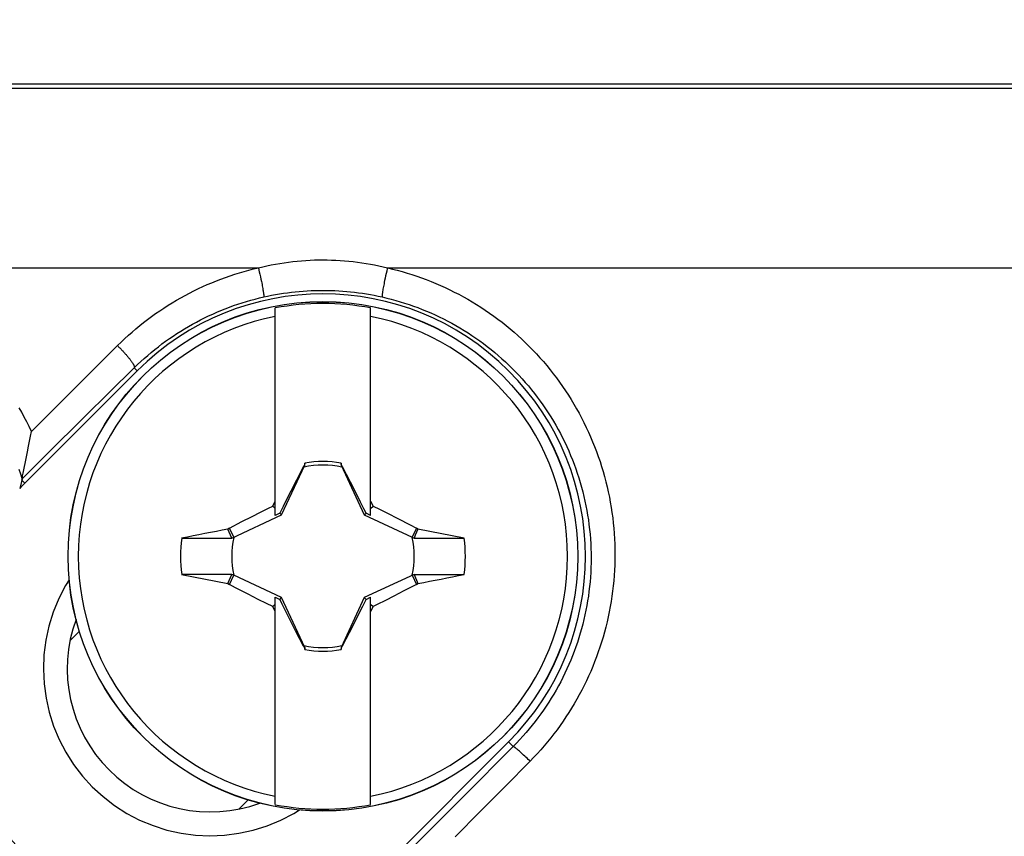
# Model space of a CAD drawing. Units: millimetres. Extents: x -8.3 to 90, y -16.9 to 27.1.
# Drawn here: x 34.2 to 37.9, y 2.5 to 5.5 of the extents above; entities that cross this region are included whole.
import ezdxf

# ---------------------------------------------------------------- set-up
doc = ezdxf.new("R2010")
doc.units = ezdxf.units.MM
doc.header["$LTSCALE"] = 30.734
doc.layers.get('0').update_dxf_attribs({"linetype": 'CONTINUOUS'})
for name, color, linetype in [('ASSI', 7, 'CONTINUOUS'), ('RACCORDO', 7, 'CONTINUOUS'), ('TRASH', 7, 'CONTINUOUS')]:
    doc.layers.add(name, color=color, linetype=linetype)
doc.styles.get("Standard").update_dxf_attribs({"font": 'txt', "width": 0.8})
doc.dimstyles.new('DIMSTYLE_1', dxfattribs={"dimtxt": 3, "dimasz": 3, "dimexe": 1.5, "dimexo": 0.5, "dimgap": 0.75, "dimtad": 1, "dimlfac": 3.333333, "dimtxsty": 'STANDARD', "dimblk": '_FILLED', "dimblk1": '_FILLED', "dimblk2": '_FILLED', "dimcen": 0.09, "dimadec": 0, "dimazin": 0, "dimtfac": 1, "dimtofl": 0, "dimtmove": 0, "dimatfit": 3, "dimldrblk": '_FILLED', "dimfxl": 1, "dimtolj": 1, "dimarcsym": 0})

# ---------------------------------------------------------------- blocks, each defined once
blk = doc.blocks.new('_FILLED')
at = {"color": 0, "linetype": 'BYBLOCK'}
blk.add_solid([(0, 0), (-1, 0.3167), (-1, -0.3167)], dxfattribs=at)
blk = doc.blocks.new('*D1')
at = {"color": 7, "linetype": 'CONTINUOUS'}
for p, q in [((20, -4.321), (20, 14.8288)), ((80, -4.321), (80, 14.8288)), ((20, 13.3288), (50, 13.3288)), ((80, 13.3288), (50, 13.3288))]:
    blk.add_line(p, q, dxfattribs=at)
at = {"color": 7, "linetype": 'CONTINUOUS', "xscale": 3, "yscale": 3, "zscale": 3, "rotation": 180}
blk.add_blockref('_FILLED', (20, 13.3288), dxfattribs=at)
at = {"color": 7, "linetype": 'CONTINUOUS', "xscale": 3, "yscale": 3, "zscale": 3}
blk.add_blockref('_FILLED', (80, 13.3288), dxfattribs=at)
at = {"color": 7, "linetype": 'CONTINUOUS', "insert": (50, 17.0788), "char_height": 3, "width": 10.607143, "attachment_point": 2, "line_spacing_factor": 0.9}
blk.add_mtext('200', dxfattribs=at)

msp = doc.modelspace()

# ---------------------------------------------------------------- linework, layer by layer
at = {"color": 7, "linetype": 'CONTINUOUS'}
for p, q in [((78.2, 5.304), (21.8, 5.304)), ((35.1382, 3.6766), (35.1382, 4.4591)), ((35.4982, 3.6766), (35.4982, 4.4591)), ((34.6182, 4.2223), (34.1939, 3.798)), ((35.2483, 3.8662), (35.2441, 3.86)), ((35.2497, 3.8733), (35.2483, 3.8662)), ((35.2497, 3.8658), (35.2497, 3.8733)), ((35.3866, 3.8657), (35.388, 3.8663)), ((35.3867, 3.8733), (35.3867, 3.8657)), ((35.3923, 3.86), (35.388, 3.8663)), ((35.2441, 3.86), (35.218, 3.8095)), ((35.2441, 3.86), (35.2466, 3.8589)), ((35.3898, 3.8589), (35.3923, 3.86)), ((35.4225, 3.8015), (35.3923, 3.86)), ((34.1825, 3.8094), (34.1746, 3.7781)), ((35.218, 3.8095), (35.1967, 3.7677)), ((35.4437, 3.7599), (35.4225, 3.8015)), ((35.1967, 3.7677), (35.18, 3.7347)), ((35.4604, 3.7267), (35.4437, 3.7599)), ((35.1288, 3.7117), (35.1382, 3.7308)), ((35.18, 3.7347), (35.1677, 3.7099)), ((35.4728, 3.7017), (35.4604, 3.7267)), ((35.4982, 3.7308), (35.5076, 3.7117)), ((35.0514, 3.6729), (35.0824, 3.6886)), ((35.0824, 3.6886), (35.1133, 3.704)), ((35.1133, 3.704), (35.1288, 3.7117)), ((35.1382, 3.7022), (35.1288, 3.7117)), ((35.1554, 3.685), (35.1382, 3.6766)), ((35.1677, 3.7099), (35.1554, 3.685)), ((35.1623, 3.6782), (35.1554, 3.685)), ((35.481, 3.685), (35.4728, 3.7017)), ((35.4741, 3.6782), (35.481, 3.685)), ((35.4982, 3.6766), (35.481, 3.685)), ((35.4982, 3.7022), (35.5076, 3.7117)), ((35.5076, 3.7117), (35.5309, 3.7001)), ((35.5309, 3.7001), (35.562, 3.6846)), ((35.562, 3.6846), (35.6008, 3.6649)), ((34.9654, 3.6287), (35.0125, 3.653)), ((35.0125, 3.653), (35.0514, 3.6729)), ((35.6008, 3.6649), (35.6475, 3.6408)), ((35.6475, 3.6408), (35.671, 3.6287)), ((34.9654, 3.6287), (34.9599, 3.6249)), ((34.9747, 3.5907), (34.9599, 3.6249)), ((34.9816, 3.5939), (34.9654, 3.6287)), ((35.671, 3.6287), (35.6548, 3.5939)), ((35.6666, 3.6022), (35.6617, 3.5907)), ((35.6715, 3.6136), (35.6666, 3.6022)), ((35.6764, 3.625), (35.671, 3.6287)), ((35.6764, 3.625), (35.6715, 3.6136)), ((35.851, 3.5906), (35.6764, 3.625)), ((34.7855, 3.5907), (34.9747, 3.5907)), ((35.6617, 3.5908), (35.851, 3.5906)), ((34.7854, 3.4539), (34.9599, 3.4195)), ((34.9747, 3.4537), (34.7854, 3.4539)), ((34.9698, 3.4423), (34.9747, 3.4538)), ((35.6617, 3.4538), (35.6765, 3.4195)), ((35.6617, 3.4538), (35.8509, 3.4538)), ((34.9599, 3.4195), (34.9649, 3.4309)), ((34.9599, 3.4195), (34.9654, 3.4158)), ((34.9649, 3.4309), (34.9698, 3.4423)), ((34.9654, 3.4158), (34.9816, 3.4506)), ((35.6548, 3.4506), (35.671, 3.4158)), ((35.671, 3.4158), (35.6765, 3.4195)), ((34.9889, 3.4037), (34.9654, 3.4158)), ((35.0356, 3.3796), (34.9889, 3.4037)), ((35.0744, 3.3599), (35.0356, 3.3796)), ((35.6239, 3.3915), (35.585, 3.3716)), ((35.671, 3.4158), (35.6239, 3.3915)), ((35.1054, 3.3444), (35.0744, 3.3599)), ((35.1288, 3.3328), (35.1054, 3.3444)), ((35.1288, 3.3328), (35.1382, 3.3422)), ((35.1382, 2.5854), (35.1382, 3.3679)), ((35.1382, 3.3679), (35.1554, 3.3595)), ((35.1554, 3.3595), (35.1623, 3.3663)), ((35.1554, 3.3595), (35.1636, 3.3428)), ((35.1636, 3.3428), (35.176, 3.3178)), ((35.4687, 3.3346), (35.481, 3.3595)), ((35.4741, 3.3663), (35.481, 3.3595)), ((35.481, 3.3595), (35.4982, 3.3679)), ((35.4982, 2.5854), (35.4982, 3.3679)), ((35.4982, 3.3422), (35.5076, 3.3328)), ((35.554, 3.3559), (35.5231, 3.3405)), ((35.585, 3.3716), (35.554, 3.3559)), ((35.1382, 3.3137), (35.1288, 3.3328)), ((35.176, 3.3178), (35.1927, 3.2846)), ((35.4397, 3.2767), (35.4564, 3.3098)), ((35.4564, 3.3098), (35.4687, 3.3346)), ((35.5076, 3.3328), (35.4982, 3.3137)), ((35.5231, 3.3405), (35.5076, 3.3328)), ((35.1927, 3.2846), (35.2139, 3.243)), ((35.4184, 3.235), (35.4397, 3.2767)), ((34.3647, 3.2051), (34.3995, 3.2399)), ((35.2139, 3.243), (35.2441, 3.1845)), ((35.3923, 3.1845), (35.4184, 3.235)), ((35.2466, 3.1856), (35.2441, 3.1845)), ((35.2441, 3.1845), (35.2484, 3.1782)), ((35.2498, 3.1787), (35.2484, 3.1782)), ((35.2497, 3.1787), (35.2497, 3.1712)), ((35.3867, 3.1787), (35.3867, 3.1712)), ((35.3867, 3.1712), (35.3881, 3.1783)), ((35.3881, 3.1783), (35.3923, 3.1845)), ((35.3923, 3.1845), (35.3898, 3.1856)), ((35.594, 2.3979), (36.0182, 2.8222)), ((35.0011, 2.5687), (35.0359, 2.6035))]:
    msp.add_line(p, q, dxfattribs=at)
at = {"color": 253, "linetype": 'CONTINUOUS'}
for p, q in [((22.2638, 5.2885), (74.6447, 5.2879)), ((34.1939, 3.798), (34.1825, 3.8094))]:
    msp.add_line(p, q, dxfattribs=at)
at = {"color": 7, "linetype": 'CONTINUOUS'}
for points in [[(35.2483, 3.8662), (35.2485, 3.8661), (35.2488, 3.866), (35.249, 3.8659), (35.2492, 3.8658), (35.2495, 3.8658), (35.2498, 3.8657)], [(35.3881, 3.1783), (35.3879, 3.1784), (35.3876, 3.1785), (35.3874, 3.1786), (35.3872, 3.1787), (35.3869, 3.1787), (35.3866, 3.1787)]]:
    msp.add_lwpolyline(points, dxfattribs=at)
at = {"color": 253, "linetype": 'CONTINUOUS'}
msp.add_lwpolyline([(34.3614, 3.4334), (34.3478, 3.4121), (34.3225, 3.3631), (34.3014, 3.3117), (34.2849, 3.2592), (34.2732, 3.2057), (34.2662, 3.151), (34.2639, 3.0963), (34.2665, 3.0418), (34.2738, 2.9873), (34.2856, 2.9341), (34.3022, 2.8821), (34.3232, 2.8312), (34.3485, 2.7828), (34.3779, 2.7367), (34.4115, 2.6929), (34.4484, 2.6526), (34.4888, 2.6156), (34.5325, 2.5821), (34.5786, 2.5526), (34.627, 2.5274), (34.6779, 2.5063), (34.7299, 2.4897), (34.7832, 2.4778), (34.8376, 2.4705), (34.8922, 2.468), (34.9468, 2.4703), (35.0015, 2.4773), (35.0551, 2.489), (35.1076, 2.5054), (35.159, 2.5265), (35.208, 2.5519), (35.2294, 2.5654)], dxfattribs=at)
at = {"color": 7, "linetype": 'CONTINUOUS'}
for centre, radius, start, end in [((35.3182, 3.5222), 0.99, 315, 135), ((35.3182, 3.5222), 0.954, 79.1243, 100.8757), ((35.3182, 3.5222), 0.9225, 101.2518, 258.7482), ((35.3182, 3.5222), 0.9225, 281.2518, 78.7482), ((35.3182, 3.5222), 0.3576, 78.9652, 101.0419), ((34.8939, 3.098), 0.99, 135, 136.6056), ((35.3182, 3.5222), 0.5371, 172.6786, 187.3149), ((35.3182, 3.5222), 0.5371, 352.6786, 7.3149), ((34.8939, 3.098), 0.54, 159.8274, 290.1723), ((35.3182, 3.5222), 0.3576, 258.9652, 281.0419), ((34.8939, 3.098), 0.99, 194.9791, 315), ((35.3182, 3.5222), 0.954, 259.1243, 280.8757)]:
    msp.add_arc(centre, radius, start, end, dxfattribs=at)
for centre, major_axis, start_param, end_param in [((-122.1855, -26.6734), (160.5342, 0), 0.192354, 0.192398), ((65.5138, -153.9457), (-0.0003, -160.5342), -2.949146, -2.948033), ((5.1226, 160.9902), (0, 160.5342), -2.949148, -2.948035), ((192.8219, 33.7179), (-160.5342, 0), 0.192354, 0.192398)]:
    msp.add_ellipse(centre, major_axis=major_axis, ratio=0.995125, start_param=start_param, end_param=end_param, dxfattribs=at)
at = {"layer": 'ASSI', "color": 7, "linetype": 'CONTINUOUS'}
for p, q in [((78.2, 5.304), (21.8, 5.304)), ((34.6182, 4.2223), (34.1939, 3.798)), ((34.2117, 3.9569), (34.2153, 3.9761)), ((34.2153, 3.9761), (34.2185, 3.9934)), ((34.2037, 3.9164), (34.2079, 3.9374)), ((34.2079, 3.9374), (34.2117, 3.9569)), ((34.1986, 3.8914), (34.2037, 3.9164)), ((34.1884, 3.842), (34.1986, 3.8914)), ((34.185, 3.8244), (34.1854, 3.8263)), ((34.1854, 3.8263), (34.1857, 3.8283)), ((34.1857, 3.8283), (34.1863, 3.8315)), ((34.1863, 3.8315), (34.1872, 3.836)), ((34.1872, 3.836), (34.1884, 3.842)), ((34.1839, 3.815), (34.1746, 3.7781)), ((34.1839, 3.8157), (34.1839, 3.815)), ((34.1847, 3.8226), (34.185, 3.8244)), ((34.3647, 3.2051), (34.3995, 3.2399)), ((35.594, 2.3979), (36.0182, 2.8222)), ((35.0011, 2.5687), (35.0359, 2.6035))]:
    msp.add_line(p, q, dxfattribs=at)
at = {"layer": 'ASSI', "color": 253, "linetype": 'CONTINUOUS'}
for p, q in [((22.2638, 5.2885), (74.6447, 5.2879)), ((33.4616, 4.6105), (35.0748, 4.6105)), ((35.0748, 4.6105), (35.0769, 4.6015)), ((35.5616, 4.6105), (64.4384, 4.6105)), ((35.0769, 4.6015), (35.0783, 4.5954)), ((35.0783, 4.5954), (35.0804, 4.5862)), ((35.0804, 4.5862), (35.0824, 4.5771)), ((35.0824, 4.5771), (35.0844, 4.5681)), ((35.0844, 4.5681), (35.0862, 4.5592)), ((35.5527, 4.571), (35.5508, 4.5622)), ((35.5546, 4.5801), (35.5527, 4.571)), ((35.5567, 4.5893), (35.5546, 4.5801)), ((35.5588, 4.5985), (35.5567, 4.5893)), ((35.0862, 4.5592), (35.0874, 4.5535)), ((35.0874, 4.5535), (35.0884, 4.548)), ((35.0884, 4.548), (35.0895, 4.5427)), ((35.0895, 4.5427), (35.0904, 4.5376)), ((35.0904, 4.5376), (35.0913, 4.5327)), ((35.0913, 4.5327), (35.0921, 4.5281)), ((35.5447, 4.5304), (35.5439, 4.5259)), ((35.5455, 4.5351), (35.5447, 4.5304)), ((35.5464, 4.5401), (35.5455, 4.5351)), ((35.5474, 4.5453), (35.5464, 4.5401)), ((35.5485, 4.5508), (35.5474, 4.5453)), ((35.5496, 4.5564), (35.5485, 4.5508)), ((35.5508, 4.5622), (35.5496, 4.5564)), ((35.5439, 4.5259), (35.5433, 4.5218)), ((34.2185, 3.9934), (34.5432, 4.3171)), ((34.5131, 4.1409), (34.6068, 4.2336)), ((34.6182, 4.2223), (34.6068, 4.2336)), ((34.4192, 4.048), (34.5131, 4.1409)), ((34.2781, 3.9083), (34.4192, 4.048)), ((34.1839, 3.815), (34.2781, 3.9083)), ((34.1939, 3.798), (34.1825, 3.8094)), ((36.0182, 2.8222), (36.0356, 2.8048)), ((36.0356, 2.8048), (35.9887, 2.7577)), ((36.0598, 2.7866), (36.0563, 2.7896)), ((36.0634, 2.7833), (36.0598, 2.7866)), ((35.9887, 2.7577), (35.8947, 2.6633)), ((36.0992, 2.7493), (36.0053, 2.6543)), ((36.0672, 2.7799), (36.0634, 2.7833)), ((36.0711, 2.7763), (36.0672, 2.7799)), ((36.0752, 2.7724), (36.0711, 2.7763)), ((36.0794, 2.7685), (36.0752, 2.7724)), ((36.0837, 2.7644), (36.0794, 2.7685)), ((36.0881, 2.7602), (36.0837, 2.7644)), ((36.0925, 2.7559), (36.0881, 2.7602)), ((35.8947, 2.6633), (35.7536, 2.5216)), ((36.0053, 2.6543), (35.9113, 2.5592)), ((35.9113, 2.5592), (35.8172, 2.464))]:
    msp.add_line(p, q, dxfattribs=at)
for points in [[(34.5432, 4.3171), (34.5567, 4.3303), (34.5704, 4.3433), (34.5843, 4.356), (34.5984, 4.3685), (34.6127, 4.3807), (34.6272, 4.3927), (34.6419, 4.4044), (34.6568, 4.4159), (34.6719, 4.4271), (34.6872, 4.438), (34.7026, 4.4487), (34.7182, 4.459), (34.734, 4.4692), (34.7499, 4.479), (34.766, 4.4885), (34.7822, 4.4978), (34.7985, 4.5068), (34.815, 4.5154), (34.8316, 4.5238), (34.8483, 4.532), (34.8651, 4.5398), (34.8821, 4.5473), (34.8991, 4.5545), (34.9163, 4.5615), (34.9336, 4.5681), (34.9509, 4.5745), (34.9684, 4.5805), (34.9859, 4.5863), (35.0036, 4.5917), (35.0213, 4.5969), (35.039, 4.6017), (35.0569, 4.6062), (35.0748, 4.6105)], [(35.0748, 4.6105), (35.091, 4.6144), (35.1072, 4.6181), (35.1234, 4.6214), (35.1397, 4.6245), (35.1559, 4.6274), (35.1722, 4.6299), (35.1884, 4.6322), (35.2047, 4.6342), (35.2209, 4.6359), (35.2372, 4.6374), (35.2534, 4.6386), (35.2696, 4.6395), (35.2858, 4.6402), (35.302, 4.6405), (35.3183, 4.6407), (35.3345, 4.6405), (35.3507, 4.6401), (35.367, 4.6395), (35.3832, 4.6385), (35.3995, 4.6373), (35.4158, 4.6359), (35.432, 4.6341), (35.4483, 4.6321), (35.4646, 4.6299), (35.4808, 4.6273), (35.497, 4.6245), (35.5132, 4.6214), (35.5294, 4.618), (35.5455, 4.6144), (35.5616, 4.6105)], [(35.5616, 4.6105), (35.5609, 4.6075), (35.5588, 4.5985)], [(35.5616, 4.6105), (35.5802, 4.6061), (35.5987, 4.6014), (35.6171, 4.5963), (35.6354, 4.5909), (35.6537, 4.5852), (35.6719, 4.5792), (35.69, 4.5728), (35.708, 4.5661), (35.7259, 4.5592), (35.7437, 4.5518), (35.7614, 4.5442), (35.7789, 4.5363), (35.7963, 4.528), (35.8136, 4.5194), (35.8308, 4.5106), (35.8478, 4.5014), (35.8646, 4.4919), (35.8813, 4.4821), (35.8979, 4.472), (35.9143, 4.4616), (35.9305, 4.4509), (35.9465, 4.4399), (35.9624, 4.4286), (35.9781, 4.417), (35.9936, 4.4051), (36.0088, 4.393), (36.0239, 4.3805), (36.0388, 4.3678), (36.0534, 4.3548), (36.0679, 4.3416), (36.0821, 4.328), (36.0961, 4.3143), (36.1098, 4.3002), (36.1233, 4.2859), (36.1366, 4.2714), (36.1496, 4.2566), (36.1623, 4.2416), (36.1748, 4.2263), (36.187, 4.2108), (36.199, 4.1951), (36.2106, 4.1791), (36.222, 4.163), (36.2331, 4.1466), (36.2439, 4.1301), (36.2545, 4.1133), (36.2647, 4.0963), (36.2746, 4.0792), (36.2843, 4.0619), (36.2936, 4.0444), (36.3026, 4.0267), (36.3113, 4.0088), (36.3197, 3.9908), (36.3277, 3.9727), (36.3354, 3.9544), (36.3428, 3.936), (36.3499, 3.9174), (36.3567, 3.8988), (36.3631, 3.88), (36.3691, 3.8611), (36.3749, 3.8421), (36.3802, 3.823), (36.3853, 3.8037), (36.39, 3.7845), (36.3943, 3.7651), (36.3984, 3.7457), (36.402, 3.7262), (36.4053, 3.7066), (36.4083, 3.687), (36.4109, 3.6673), (36.4132, 3.6477), (36.4151, 3.6279), (36.4167, 3.6082), (36.4179, 3.5884), (36.4187, 3.5686), (36.4192, 3.5488), (36.4194, 3.5291), (36.4192, 3.5093), (36.4187, 3.4895), (36.4178, 3.4698), (36.4165, 3.45), (36.4149, 3.4304), (36.413, 3.4107), (36.4107, 3.3911), (36.408, 3.3716), (36.4051, 3.3521), (36.4017, 3.3326), (36.3981, 3.3133), (36.3941, 3.294), (36.3897, 3.2747), (36.385, 3.2556), (36.38, 3.2366), (36.3747, 3.2177), (36.369, 3.1988), (36.363, 3.1801), (36.3566, 3.1615), (36.3499, 3.143), (36.3429, 3.1246), (36.3356, 3.1064), (36.328, 3.0883), (36.32, 3.0704), (36.3118, 3.0526), (36.3032, 3.0349), (36.2943, 3.0175), (36.2851, 3.0001), (36.2757, 2.983), (36.2659, 2.966), (36.2558, 2.9492), (36.2454, 2.9326), (36.2347, 2.9162), (36.2238, 2.8999), (36.2126, 2.8839), (36.201, 2.8681), (36.1892, 2.8525), (36.1772, 2.8371), (36.1649, 2.8219), (36.1523, 2.8069), (36.1394, 2.7922), (36.1263, 2.7777), (36.1129, 2.7634), (36.0992, 2.7493)], [(34.6068, 4.2336), (34.6192, 4.2456), (34.6318, 4.2574), (34.6445, 4.269), (34.6575, 4.2804), (34.6706, 4.2915), (34.684, 4.3024), (34.6975, 4.3131), (34.7112, 4.3235), (34.725, 4.3337), (34.739, 4.3437), (34.7532, 4.3534), (34.7675, 4.3628), (34.782, 4.372), (34.7966, 4.381), (34.8113, 4.3897), (34.8262, 4.3981), (34.8412, 4.4062), (34.8563, 4.4142), (34.8715, 4.4218), (34.8869, 4.4292), (34.9024, 4.4363), (34.9179, 4.4432), (34.9336, 4.4497), (34.9493, 4.4561), (34.9652, 4.4621), (34.9811, 4.4679), (34.9972, 4.4734), (35.0133, 4.4786), (35.0294, 4.4836), (35.0457, 4.4883), (35.062, 4.4927), (35.0784, 4.4968), (35.0948, 4.5007)], [(35.0921, 4.5281), (35.0928, 4.5238), (35.0931, 4.5218), (35.0934, 4.5198), (35.0937, 4.5179), (35.094, 4.5162), (35.0942, 4.5145), (35.0944, 4.5129), (35.0946, 4.5113), (35.0948, 4.5099), (35.0949, 4.5086), (35.095, 4.5074), (35.0951, 4.5062), (35.0952, 4.5052), (35.0952, 4.5043), (35.0952, 4.5034), (35.0952, 4.5027), (35.0952, 4.5021), (35.0951, 4.5016), (35.095, 4.5012), (35.0949, 4.5009), (35.0948, 4.5007)], [(35.0948, 4.5007), (35.1097, 4.5039), (35.1245, 4.5069), (35.1394, 4.5097), (35.1543, 4.5123), (35.1693, 4.5146), (35.1842, 4.5167), (35.1991, 4.5186), (35.214, 4.5202), (35.2289, 4.5216), (35.2438, 4.5228), (35.2587, 4.5238), (35.2736, 4.5246), (35.2885, 4.5251), (35.3034, 4.5255), (35.3183, 4.5256), (35.3332, 4.5255), (35.3481, 4.5251), (35.363, 4.5246), (35.3779, 4.5238), (35.3928, 4.5228), (35.4077, 4.5216), (35.4227, 4.5202), (35.4376, 4.5185), (35.4525, 4.5166), (35.4674, 4.5145), (35.4823, 4.5122), (35.4972, 4.5097), (35.512, 4.5069), (35.5268, 4.5039), (35.5416, 4.5007)], [(35.5433, 4.5218), (35.5429, 4.5198), (35.5427, 4.5179), (35.5424, 4.5162), (35.5422, 4.5145), (35.542, 4.5129), (35.5418, 4.5113), (35.5416, 4.5099), (35.5415, 4.5086), (35.5414, 4.5074), (35.5413, 4.5062), (35.5412, 4.5052), (35.5412, 4.5043), (35.5412, 4.5034), (35.5412, 4.5027), (35.5412, 4.5021), (35.5413, 4.5016), (35.5414, 4.5012), (35.5415, 4.5009), (35.5416, 4.5007)], [(35.5416, 4.5007), (35.5586, 4.4967), (35.5756, 4.4923), (35.5925, 4.4877), (35.6094, 4.4828), (35.6262, 4.4777), (35.6429, 4.4722), (35.6595, 4.4664), (35.676, 4.4603), (35.6924, 4.4539), (35.7087, 4.4473), (35.725, 4.4403), (35.7411, 4.4331), (35.757, 4.4256), (35.7729, 4.4178), (35.7887, 4.4097), (35.8043, 4.4013), (35.8197, 4.3927), (35.8351, 4.3838), (35.8503, 4.3746), (35.8653, 4.3651), (35.8802, 4.3554), (35.8949, 4.3453), (35.9095, 4.3351), (35.9239, 4.3245), (35.9381, 4.3137), (35.9521, 4.3026), (35.966, 4.2913), (35.9796, 4.2797), (35.9931, 4.2679), (36.0063, 4.2559), (36.0194, 4.2435), (36.0322, 4.231), (36.0448, 4.2182), (36.0572, 4.2052), (36.0694, 4.1919), (36.0814, 4.1785), (36.0931, 4.1648), (36.1045, 4.1509), (36.1158, 4.1368), (36.1267, 4.1225), (36.1375, 4.1079), (36.1479, 4.0932), (36.1581, 4.0783), (36.1681, 4.0632), (36.1777, 4.048), (36.1871, 4.0325), (36.1963, 4.0169), (36.2051, 4.0011), (36.2137, 3.9852), (36.222, 3.9691), (36.23, 3.9528), (36.2376, 3.9364), (36.2451, 3.9199), (36.2522, 3.9032), (36.259, 3.8865), (36.2655, 3.8696), (36.2717, 3.8525), (36.2776, 3.8354), (36.2831, 3.8182), (36.2884, 3.8009), (36.2934, 3.7835), (36.298, 3.766), (36.3023, 3.7484), (36.3063, 3.7308), (36.31, 3.7131), (36.3134, 3.6953), (36.3165, 3.6775), (36.3192, 3.6596), (36.3216, 3.6417), (36.3237, 3.6237), (36.3255, 3.6058), (36.3269, 3.5878), (36.328, 3.5698), (36.3288, 3.5517), (36.3293, 3.5337), (36.3295, 3.5157), (36.3293, 3.4976), (36.3288, 3.4796), (36.328, 3.4616), (36.3268, 3.4436), (36.3254, 3.4257), (36.3236, 3.4078), (36.3215, 3.3899), (36.3191, 3.3721), (36.3164, 3.3543), (36.3133, 3.3366), (36.31, 3.319), (36.3063, 3.3014), (36.3023, 3.2839), (36.298, 3.2664), (36.2934, 3.2491), (36.2885, 3.2318), (36.2833, 3.2146), (36.2778, 3.1976), (36.2719, 3.1806), (36.2658, 3.1638), (36.2594, 3.147), (36.2527, 3.1304), (36.2457, 3.1139), (36.2384, 3.0975), (36.2308, 3.0813), (36.2229, 3.0652), (36.2148, 3.0493), (36.2063, 3.0335), (36.1976, 3.0179), (36.1886, 3.0024), (36.1794, 2.9871), (36.1699, 2.9719), (36.1601, 2.9569), (36.15, 2.9422), (36.1397, 2.9275), (36.1291, 2.9131), (36.1183, 2.8989), (36.1072, 2.8848), (36.0959, 2.871), (36.0843, 2.8573), (36.0725, 2.8439), (36.0605, 2.8306), (36.0482, 2.8176), (36.0356, 2.8048)], [(34.5432, 4.3171), (34.5455, 4.315), (34.5477, 4.3127), (34.55, 4.3105), (34.5522, 4.3083), (34.5545, 4.306), (34.5567, 4.3037), (34.5589, 4.3015), (34.5611, 4.2992), (34.5632, 4.2969), (34.5654, 4.2946), (34.5675, 4.2923), (34.5696, 4.2901), (34.5716, 4.2878), (34.5736, 4.2855), (34.5756, 4.2833), (34.5775, 4.2811), (34.5794, 4.2789), (34.5812, 4.2767), (34.583, 4.2745), (34.5848, 4.2724), (34.5865, 4.2703), (34.5881, 4.2683), (34.5897, 4.2662), (34.5912, 4.2643), (34.5927, 4.2623), (34.5941, 4.2604), (34.5954, 4.2585), (34.5967, 4.2567), (34.5979, 4.255), (34.5991, 4.2533), (34.6002, 4.2516), (34.6012, 4.25), (34.6021, 4.2485), (34.6029, 4.247), (34.6037, 4.2456), (34.6044, 4.2443), (34.6051, 4.243), (34.6056, 4.2418), (34.6061, 4.2406), (34.6065, 4.2395), (34.6068, 4.2385), (34.6071, 4.2376), (34.6072, 4.2368), (34.6073, 4.236), (34.6073, 4.2353), (34.6072, 4.2346), (34.6071, 4.2341), (34.6068, 4.2336)], [(34.2185, 3.9934), (34.2099, 4.0116), (34.201, 4.0298), (34.1918, 4.0477), (34.1823, 4.0655), (34.1724, 4.083)], [(34.1839, 3.8157), (34.1785, 3.8327), (34.1727, 3.8496)], [(34.3614, 3.4334), (34.3478, 3.4121), (34.3225, 3.3631), (34.3014, 3.3117), (34.2849, 3.2592), (34.2732, 3.2057), (34.2662, 3.151), (34.2639, 3.0963), (34.2665, 3.0418), (34.2738, 2.9873), (34.2856, 2.9341), (34.3022, 2.8821), (34.3232, 2.8312), (34.3485, 2.7828), (34.3779, 2.7367), (34.4115, 2.6929), (34.4484, 2.6526), (34.4888, 2.6156), (34.5325, 2.5821), (34.5786, 2.5526), (34.627, 2.5274), (34.6779, 2.5063), (34.7299, 2.4897), (34.7832, 2.4778), (34.8376, 2.4705), (34.8922, 2.468), (34.9468, 2.4703), (35.0015, 2.4773), (35.0551, 2.489), (35.1076, 2.5054), (35.159, 2.5265), (35.208, 2.5519), (35.2294, 2.5654)], [(36.0563, 2.7896), (36.0547, 2.791), (36.0531, 2.7924), (36.0516, 2.7937), (36.0501, 2.7949), (36.0487, 2.796), (36.0474, 2.7971), (36.0461, 2.7982), (36.0449, 2.7991), (36.0438, 2.8), (36.0427, 2.8008), (36.0417, 2.8016), (36.0407, 2.8022), (36.0399, 2.8028), (36.0391, 2.8033), (36.0384, 2.8038), (36.0377, 2.8042), (36.0371, 2.8044), (36.0367, 2.8046), (36.0362, 2.8048), (36.0359, 2.8048), (36.0356, 2.8048)], [(36.0992, 2.7493), (36.097, 2.7515), (36.0925, 2.7559)], [(35.7536, 2.5216), (35.6593, 2.4271), (35.6121, 2.3798)]]:
    msp.add_lwpolyline(points, dxfattribs=at)
at = {"layer": 'ASSI', "color": 7, "linetype": 'CONTINUOUS'}
msp.add_lwpolyline([(34.1839, 3.8157), (34.1839, 3.816), (34.1839, 3.8164), (34.1839, 3.8168), (34.184, 3.8172), (34.184, 3.8177), (34.1841, 3.8183), (34.1842, 3.8189), (34.1843, 3.8196), (34.1844, 3.8203), (34.1845, 3.821), (34.1846, 3.8218), (34.1847, 3.8226)], dxfattribs=at)
for centre, radius, start, end in [((35.3182, 3.5222), 0.99, 315, 135), ((34.8939, 3.098), 0.99, 135, 136.6056), ((34.8939, 3.098), 0.54, 159.8274, 290.1723), ((34.8939, 3.098), 0.99, 194.9791, 315)]:
    msp.add_arc(centre, radius, start, end, dxfattribs=at)
at = {"layer": 'RACCORDO', "color": 253, "linetype": 'CONTINUOUS'}
for p, q in [((33.4616, 4.6105), (35.0748, 4.6105)), ((35.0748, 4.6105), (35.0769, 4.6015)), ((35.5616, 4.6105), (64.4384, 4.6105)), ((35.0769, 4.6015), (35.0783, 4.5954)), ((35.0783, 4.5954), (35.0804, 4.5862)), ((35.0804, 4.5862), (35.0824, 4.5771)), ((35.0824, 4.5771), (35.0844, 4.5681)), ((35.0844, 4.5681), (35.0862, 4.5592)), ((35.5527, 4.571), (35.5508, 4.5622)), ((35.5546, 4.5801), (35.5527, 4.571)), ((35.5567, 4.5893), (35.5546, 4.5801)), ((35.5588, 4.5985), (35.5567, 4.5893)), ((35.0862, 4.5592), (35.0874, 4.5535)), ((35.0874, 4.5535), (35.0884, 4.548)), ((35.0884, 4.548), (35.0895, 4.5427)), ((35.0895, 4.5427), (35.0904, 4.5376)), ((35.0904, 4.5376), (35.0913, 4.5327)), ((35.0913, 4.5327), (35.0921, 4.5281)), ((35.5447, 4.5304), (35.5439, 4.5259)), ((35.5455, 4.5351), (35.5447, 4.5304)), ((35.5464, 4.5401), (35.5455, 4.5351)), ((35.5474, 4.5453), (35.5464, 4.5401)), ((35.5485, 4.5508), (35.5474, 4.5453)), ((35.5496, 4.5564), (35.5485, 4.5508)), ((35.5508, 4.5622), (35.5496, 4.5564)), ((35.5439, 4.5259), (35.5433, 4.5218)), ((34.2185, 3.9934), (34.5432, 4.3171)), ((34.5131, 4.1409), (34.6068, 4.2336)), ((34.6182, 4.2223), (34.6068, 4.2336)), ((34.4192, 4.048), (34.5131, 4.1409)), ((34.2781, 3.9083), (34.4192, 4.048)), ((34.1839, 3.815), (34.2781, 3.9083)), ((36.0182, 2.8222), (36.0356, 2.8048)), ((36.0356, 2.8048), (35.9887, 2.7577)), ((36.0598, 2.7866), (36.0563, 2.7896)), ((36.0634, 2.7833), (36.0598, 2.7866)), ((35.9887, 2.7577), (35.8947, 2.6633)), ((36.0992, 2.7493), (36.0053, 2.6543)), ((36.0672, 2.7799), (36.0634, 2.7833)), ((36.0711, 2.7763), (36.0672, 2.7799)), ((36.0752, 2.7724), (36.0711, 2.7763)), ((36.0794, 2.7685), (36.0752, 2.7724)), ((36.0837, 2.7644), (36.0794, 2.7685)), ((36.0881, 2.7602), (36.0837, 2.7644)), ((36.0925, 2.7559), (36.0881, 2.7602)), ((35.8947, 2.6633), (35.7536, 2.5216)), ((36.0053, 2.6543), (35.9113, 2.5592)), ((35.9113, 2.5592), (35.8172, 2.464))]:
    msp.add_line(p, q, dxfattribs=at)
at = {"layer": 'RACCORDO', "color": 7, "linetype": 'CONTINUOUS'}
for p, q in [((34.2117, 3.9569), (34.2153, 3.9761)), ((34.2153, 3.9761), (34.2185, 3.9934)), ((34.2037, 3.9164), (34.2079, 3.9374)), ((34.2079, 3.9374), (34.2117, 3.9569)), ((34.1986, 3.8914), (34.2037, 3.9164)), ((34.1884, 3.842), (34.1986, 3.8914)), ((34.185, 3.8244), (34.1854, 3.8263)), ((34.1854, 3.8263), (34.1857, 3.8283)), ((34.1857, 3.8283), (34.1863, 3.8315)), ((34.1863, 3.8315), (34.1872, 3.836)), ((34.1872, 3.836), (34.1884, 3.842)), ((34.1825, 3.8094), (34.1839, 3.815)), ((34.1839, 3.8157), (34.1839, 3.815)), ((34.1847, 3.8226), (34.185, 3.8244))]:
    msp.add_line(p, q, dxfattribs=at)
at = {"layer": 'RACCORDO', "color": 253, "linetype": 'CONTINUOUS'}
for points in [[(34.5432, 4.3171), (34.5567, 4.3303), (34.5704, 4.3433), (34.5843, 4.356), (34.5984, 4.3685), (34.6127, 4.3807), (34.6272, 4.3927), (34.6419, 4.4044), (34.6568, 4.4159), (34.6719, 4.4271), (34.6872, 4.438), (34.7026, 4.4487), (34.7182, 4.459), (34.734, 4.4692), (34.7499, 4.479), (34.766, 4.4885), (34.7822, 4.4978), (34.7985, 4.5068), (34.815, 4.5154), (34.8316, 4.5238), (34.8483, 4.532), (34.8651, 4.5398), (34.8821, 4.5473), (34.8991, 4.5545), (34.9163, 4.5615), (34.9336, 4.5681), (34.9509, 4.5745), (34.9684, 4.5805), (34.9859, 4.5863), (35.0036, 4.5917), (35.0213, 4.5969), (35.039, 4.6017), (35.0569, 4.6062), (35.0748, 4.6105)], [(35.0748, 4.6105), (35.091, 4.6144), (35.1072, 4.6181), (35.1234, 4.6214), (35.1397, 4.6245), (35.1559, 4.6274), (35.1722, 4.6299), (35.1884, 4.6322), (35.2047, 4.6342), (35.2209, 4.6359), (35.2372, 4.6374), (35.2534, 4.6386), (35.2696, 4.6395), (35.2858, 4.6402), (35.302, 4.6405), (35.3183, 4.6407), (35.3345, 4.6405), (35.3507, 4.6401), (35.367, 4.6395), (35.3832, 4.6385), (35.3995, 4.6373), (35.4158, 4.6359), (35.432, 4.6341), (35.4483, 4.6321), (35.4646, 4.6299), (35.4808, 4.6273), (35.497, 4.6245), (35.5132, 4.6214), (35.5294, 4.618), (35.5455, 4.6144), (35.5616, 4.6105)], [(35.5616, 4.6105), (35.5609, 4.6075), (35.5588, 4.5985)], [(35.5616, 4.6105), (35.5802, 4.6061), (35.5987, 4.6014), (35.6171, 4.5963), (35.6354, 4.5909), (35.6537, 4.5852), (35.6719, 4.5792), (35.69, 4.5728), (35.708, 4.5661), (35.7259, 4.5592), (35.7437, 4.5518), (35.7614, 4.5442), (35.7789, 4.5363), (35.7963, 4.528), (35.8136, 4.5194), (35.8308, 4.5106), (35.8478, 4.5014), (35.8646, 4.4919), (35.8813, 4.4821), (35.8979, 4.472), (35.9143, 4.4616), (35.9305, 4.4509), (35.9465, 4.4399), (35.9624, 4.4286), (35.9781, 4.417), (35.9936, 4.4051), (36.0088, 4.393), (36.0239, 4.3805), (36.0388, 4.3678), (36.0534, 4.3548), (36.0679, 4.3416), (36.0821, 4.328), (36.0961, 4.3143), (36.1098, 4.3002), (36.1233, 4.2859), (36.1366, 4.2714), (36.1496, 4.2566), (36.1623, 4.2416), (36.1748, 4.2263), (36.187, 4.2108), (36.199, 4.1951), (36.2106, 4.1791), (36.222, 4.163), (36.2331, 4.1466), (36.2439, 4.1301), (36.2545, 4.1133), (36.2647, 4.0963), (36.2746, 4.0792), (36.2843, 4.0619), (36.2936, 4.0444), (36.3026, 4.0267), (36.3113, 4.0088), (36.3197, 3.9908), (36.3277, 3.9727), (36.3354, 3.9544), (36.3428, 3.936), (36.3499, 3.9174), (36.3567, 3.8988), (36.3631, 3.88), (36.3691, 3.8611), (36.3749, 3.8421), (36.3802, 3.823), (36.3853, 3.8037), (36.39, 3.7845), (36.3943, 3.7651), (36.3984, 3.7457), (36.402, 3.7262), (36.4053, 3.7066), (36.4083, 3.687), (36.4109, 3.6673), (36.4132, 3.6477), (36.4151, 3.6279), (36.4167, 3.6082), (36.4179, 3.5884), (36.4187, 3.5686), (36.4192, 3.5488), (36.4194, 3.5291), (36.4192, 3.5093), (36.4187, 3.4895), (36.4178, 3.4698), (36.4165, 3.45), (36.4149, 3.4304), (36.413, 3.4107), (36.4107, 3.3911), (36.408, 3.3716), (36.4051, 3.3521), (36.4017, 3.3326), (36.3981, 3.3133), (36.3941, 3.294), (36.3897, 3.2747), (36.385, 3.2556), (36.38, 3.2366), (36.3747, 3.2177), (36.369, 3.1988), (36.363, 3.1801), (36.3566, 3.1615), (36.3499, 3.143), (36.3429, 3.1246), (36.3356, 3.1064), (36.328, 3.0883), (36.32, 3.0704), (36.3118, 3.0526), (36.3032, 3.0349), (36.2943, 3.0175), (36.2851, 3.0001), (36.2757, 2.983), (36.2659, 2.966), (36.2558, 2.9492), (36.2454, 2.9326), (36.2347, 2.9162), (36.2238, 2.8999), (36.2126, 2.8839), (36.201, 2.8681), (36.1892, 2.8525), (36.1772, 2.8371), (36.1649, 2.8219), (36.1523, 2.8069), (36.1394, 2.7922), (36.1263, 2.7777), (36.1129, 2.7634), (36.0992, 2.7493)], [(34.6068, 4.2336), (34.6192, 4.2456), (34.6318, 4.2574), (34.6445, 4.269), (34.6575, 4.2804), (34.6706, 4.2915), (34.684, 4.3024), (34.6975, 4.3131), (34.7112, 4.3235), (34.725, 4.3337), (34.739, 4.3437), (34.7532, 4.3534), (34.7675, 4.3628), (34.782, 4.372), (34.7966, 4.381), (34.8113, 4.3897), (34.8262, 4.3981), (34.8412, 4.4062), (34.8563, 4.4142), (34.8715, 4.4218), (34.8869, 4.4292), (34.9024, 4.4363), (34.9179, 4.4432), (34.9336, 4.4497), (34.9493, 4.4561), (34.9652, 4.4621), (34.9811, 4.4679), (34.9972, 4.4734), (35.0133, 4.4786), (35.0294, 4.4836), (35.0457, 4.4883), (35.062, 4.4927), (35.0784, 4.4968), (35.0948, 4.5007)], [(35.0921, 4.5281), (35.0928, 4.5238), (35.0931, 4.5218), (35.0934, 4.5198), (35.0937, 4.5179), (35.094, 4.5162), (35.0942, 4.5145), (35.0944, 4.5129), (35.0946, 4.5113), (35.0948, 4.5099), (35.0949, 4.5086), (35.095, 4.5074), (35.0951, 4.5062), (35.0952, 4.5052), (35.0952, 4.5043), (35.0952, 4.5034), (35.0952, 4.5027), (35.0952, 4.5021), (35.0951, 4.5016), (35.095, 4.5012), (35.0949, 4.5009), (35.0948, 4.5007)], [(35.0948, 4.5007), (35.1097, 4.5039), (35.1245, 4.5069), (35.1394, 4.5097), (35.1543, 4.5123), (35.1693, 4.5146), (35.1842, 4.5167), (35.1991, 4.5186), (35.214, 4.5202), (35.2289, 4.5216), (35.2438, 4.5228), (35.2587, 4.5238), (35.2736, 4.5246), (35.2885, 4.5251), (35.3034, 4.5255), (35.3183, 4.5256), (35.3332, 4.5255), (35.3481, 4.5251), (35.363, 4.5246), (35.3779, 4.5238), (35.3928, 4.5228), (35.4077, 4.5216), (35.4227, 4.5202), (35.4376, 4.5185), (35.4525, 4.5166), (35.4674, 4.5145), (35.4823, 4.5122), (35.4972, 4.5097), (35.512, 4.5069), (35.5268, 4.5039), (35.5416, 4.5007)], [(35.5433, 4.5218), (35.5429, 4.5198), (35.5427, 4.5179), (35.5424, 4.5162), (35.5422, 4.5145), (35.542, 4.5129), (35.5418, 4.5113), (35.5416, 4.5099), (35.5415, 4.5086), (35.5414, 4.5074), (35.5413, 4.5062), (35.5412, 4.5052), (35.5412, 4.5043), (35.5412, 4.5034), (35.5412, 4.5027), (35.5412, 4.5021), (35.5413, 4.5016), (35.5414, 4.5012), (35.5415, 4.5009), (35.5416, 4.5007)], [(35.5416, 4.5007), (35.5586, 4.4967), (35.5756, 4.4923), (35.5925, 4.4877), (35.6094, 4.4828), (35.6262, 4.4777), (35.6429, 4.4722), (35.6595, 4.4664), (35.676, 4.4603), (35.6924, 4.4539), (35.7087, 4.4473), (35.725, 4.4403), (35.7411, 4.4331), (35.757, 4.4256), (35.7729, 4.4178), (35.7887, 4.4097), (35.8043, 4.4013), (35.8197, 4.3927), (35.8351, 4.3838), (35.8503, 4.3746), (35.8653, 4.3651), (35.8802, 4.3554), (35.8949, 4.3453), (35.9095, 4.3351), (35.9239, 4.3245), (35.9381, 4.3137), (35.9521, 4.3026), (35.966, 4.2913), (35.9796, 4.2797), (35.9931, 4.2679), (36.0063, 4.2559), (36.0194, 4.2435), (36.0322, 4.231), (36.0448, 4.2182), (36.0572, 4.2052), (36.0694, 4.1919), (36.0814, 4.1785), (36.0931, 4.1648), (36.1045, 4.1509), (36.1158, 4.1368), (36.1267, 4.1225), (36.1375, 4.1079), (36.1479, 4.0932), (36.1581, 4.0783), (36.1681, 4.0632), (36.1777, 4.048), (36.1871, 4.0325), (36.1963, 4.0169), (36.2051, 4.0011), (36.2137, 3.9852), (36.222, 3.9691), (36.23, 3.9528), (36.2376, 3.9364), (36.2451, 3.9199), (36.2522, 3.9032), (36.259, 3.8865), (36.2655, 3.8696), (36.2717, 3.8525), (36.2776, 3.8354), (36.2831, 3.8182), (36.2884, 3.8009), (36.2934, 3.7835), (36.298, 3.766), (36.3023, 3.7484), (36.3063, 3.7308), (36.31, 3.7131), (36.3134, 3.6953), (36.3165, 3.6775), (36.3192, 3.6596), (36.3216, 3.6417), (36.3237, 3.6237), (36.3255, 3.6058), (36.3269, 3.5878), (36.328, 3.5698), (36.3288, 3.5517), (36.3293, 3.5337), (36.3295, 3.5157), (36.3293, 3.4976), (36.3288, 3.4796), (36.328, 3.4616), (36.3268, 3.4436), (36.3254, 3.4257), (36.3236, 3.4078), (36.3215, 3.3899), (36.3191, 3.3721), (36.3164, 3.3543), (36.3133, 3.3366), (36.31, 3.319), (36.3063, 3.3014), (36.3023, 3.2839), (36.298, 3.2664), (36.2934, 3.2491), (36.2885, 3.2318), (36.2833, 3.2146), (36.2778, 3.1976), (36.2719, 3.1806), (36.2658, 3.1638), (36.2594, 3.147), (36.2527, 3.1304), (36.2457, 3.1139), (36.2384, 3.0975), (36.2308, 3.0813), (36.2229, 3.0652), (36.2148, 3.0493), (36.2063, 3.0335), (36.1976, 3.0179), (36.1886, 3.0024), (36.1794, 2.9871), (36.1699, 2.9719), (36.1601, 2.9569), (36.15, 2.9422), (36.1397, 2.9275), (36.1291, 2.9131), (36.1183, 2.8989), (36.1072, 2.8848), (36.0959, 2.871), (36.0843, 2.8573), (36.0725, 2.8439), (36.0605, 2.8306), (36.0482, 2.8176), (36.0356, 2.8048)], [(34.5432, 4.3171), (34.5455, 4.315), (34.5477, 4.3127), (34.55, 4.3105), (34.5522, 4.3083), (34.5545, 4.306), (34.5567, 4.3037), (34.5589, 4.3015), (34.5611, 4.2992), (34.5632, 4.2969), (34.5654, 4.2946), (34.5675, 4.2923), (34.5696, 4.2901), (34.5716, 4.2878), (34.5736, 4.2855), (34.5756, 4.2833), (34.5775, 4.2811), (34.5794, 4.2789), (34.5812, 4.2767), (34.583, 4.2745), (34.5848, 4.2724), (34.5865, 4.2703), (34.5881, 4.2683), (34.5897, 4.2662), (34.5912, 4.2643), (34.5927, 4.2623), (34.5941, 4.2604), (34.5954, 4.2585), (34.5967, 4.2567), (34.5979, 4.255), (34.5991, 4.2533), (34.6002, 4.2516), (34.6012, 4.25), (34.6021, 4.2485), (34.6029, 4.247), (34.6037, 4.2456), (34.6044, 4.2443), (34.6051, 4.243), (34.6056, 4.2418), (34.6061, 4.2406), (34.6065, 4.2395), (34.6068, 4.2385), (34.6071, 4.2376), (34.6072, 4.2368), (34.6073, 4.236), (34.6073, 4.2353), (34.6072, 4.2346), (34.6071, 4.2341), (34.6068, 4.2336)], [(34.2185, 3.9934), (34.2099, 4.0116), (34.201, 4.0298), (34.1918, 4.0477), (34.1823, 4.0655), (34.1724, 4.083)], [(34.1839, 3.8157), (34.1785, 3.8327), (34.1727, 3.8496)], [(36.0563, 2.7896), (36.0547, 2.791), (36.0531, 2.7924), (36.0516, 2.7937), (36.0501, 2.7949), (36.0487, 2.796), (36.0474, 2.7971), (36.0461, 2.7982), (36.0449, 2.7991), (36.0438, 2.8), (36.0427, 2.8008), (36.0417, 2.8016), (36.0407, 2.8022), (36.0399, 2.8028), (36.0391, 2.8033), (36.0384, 2.8038), (36.0377, 2.8042), (36.0371, 2.8044), (36.0367, 2.8046), (36.0362, 2.8048), (36.0359, 2.8048), (36.0356, 2.8048)], [(36.0992, 2.7493), (36.097, 2.7515), (36.0925, 2.7559)], [(35.7536, 2.5216), (35.6593, 2.4271), (35.6121, 2.3798)]]:
    msp.add_lwpolyline(points, dxfattribs=at)
at = {"layer": 'RACCORDO', "color": 7, "linetype": 'CONTINUOUS'}
msp.add_lwpolyline([(34.1839, 3.8157), (34.1839, 3.816), (34.1839, 3.8164), (34.1839, 3.8168), (34.184, 3.8172), (34.184, 3.8177), (34.1841, 3.8183), (34.1842, 3.8189), (34.1843, 3.8196), (34.1844, 3.8203), (34.1845, 3.821), (34.1846, 3.8218), (34.1847, 3.8226)], dxfattribs=at)
msp.add_circle((35.3182, 3.5222), 0.9613, dxfattribs=at)
at = {"layer": 'RACCORDO', "color": 253, "linetype": 'CONTINUOUS'}
msp.add_circle((35.3182, 3.5222), 0.9607, dxfattribs=at)
at = {"layer": 'TRASH', "color": 7, "linetype": 'CONTINUOUS'}
for p, q in [((35.1623, 3.6782), (35.2498, 3.8657)), ((35.3866, 3.8657), (35.4741, 3.6782)), ((34.9747, 3.5907), (35.1623, 3.6782)), ((35.4741, 3.6782), (35.6548, 3.5939)), ((35.6548, 3.5939), (35.6617, 3.5907)), ((34.9816, 3.4506), (34.9747, 3.4538)), ((35.6617, 3.4538), (35.4741, 3.3663)), ((35.1623, 3.3663), (34.9816, 3.4506)), ((35.2498, 3.1787), (35.1623, 3.3663)), ((35.4741, 3.3663), (35.3866, 3.1787))]:
    msp.add_line(p, q, dxfattribs=at)
for start, end in [(77.9847, 102.0154), (167.9846, 192.0153), (347.9846, 12.0153), (257.9847, 282.0154)]:
    msp.add_arc((35.3182, 3.5222), 0.3442, start, end, dxfattribs=at)

# ---------------------------------------------------------------- dimensions: what is measured, and where the dimension line sits
at = {"color": 7, "linetype": 'CONTINUOUS'}
dim = msp.add_linear_dim(base=(20, 13.3288), p1=(80, -4.821), p2=(20, -4.821), angle=180, dimstyle='DIMSTYLE_1', dxfattribs=at)
dim.commit()
dim.dimension.update_dxf_attribs({"geometry": '*D1', "text_midpoint": (49.5714, 13.3288), "dimtype": 160})

doc.saveas('drawing.dxf')
